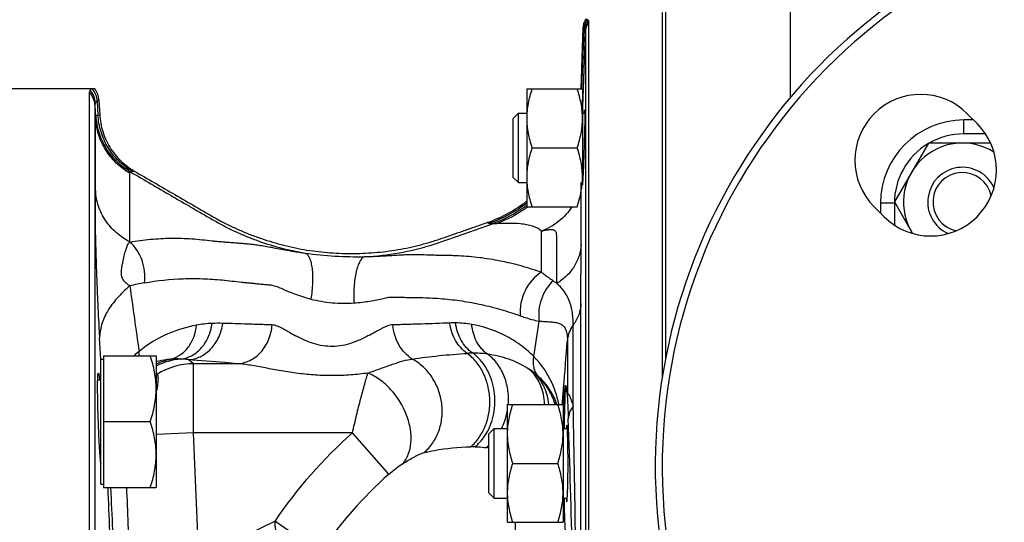
# Model space of a CAD drawing. Units: millimetres. Extents: x -1109 to 2186, y -563 to 1106.
# Drawn here: x 1238 to 1381, y -296 to -224 of the extents above; entities that cross this region are included whole.
import ezdxf

# ---------------------------------------------------------------- set-up
doc = ezdxf.new("R2010")
doc.units = ezdxf.units.MM
doc.header["$LTSCALE"] = 19.36
doc.layers.get('0').update_dxf_attribs({"linetype": 'CONTINUOUS'})
doc.layers.add('02___PRT_ALL_AXES', color=7, linetype='CONTINUOUS')
doc.layers.add('3_ALL_AXES', color=7, linetype='CONTINUOUS')

msp = doc.modelspace()

# ---------------------------------------------------------------- linework, layer by layer
at = {"color": 9, "linetype": 'CONTINUOUS'}
for p, q in [((1349.66, -234.74), (1349.66, -194)), ((1319.58, -233.51), (1319.88, -224.9)), ((1319.7, -236.13), (1320.07, -225.35)), ((1319.72, -224.73), (1319.88, -224.9)), ((1320.07, -225.35), (1320.07, -343.59)), ((1249.9, -235.14), (1249.66, -235.3)), ((1249.66, -235.3), (1249.76, -237.28)), ((1249.31, -235.85), (1249.31, -306.3)), ((1249.31, -235.85), (1249.4, -237.61)), ((1319.67, -237.01), (1319.7, -236.13)), ((1249.4, -248.22), (1249.4, -237.61)), ((1249.76, -237.28), (1250.01, -237.24)), ((1374.66, -240), (1374.66, -238)), ((1377.81, -240), (1374.66, -240)), ((1254.36, -255.59), (1254.36, -245.7)), ((1364.66, -250), (1362.66, -250)), ((1364.66, -250), (1364.66, -253.16)), ((1306.16, -252.9), (1306, -252.75)), ((1313.74, -259.94), (1313.74, -254.04)), ((1319.44, -264.47), (1319.45, -255.94)), ((1319.44, -301.17), (1319.44, -264.47)), ((1318.31, -279.29), (1318.31, -267.58)), ((1250.16, -272.49), (1249.98, -269.45)), ((1317.48, -269.73), (1317.48, -277.67)), ((1263.56, -273.13), (1262.76, -272.55)), ((1269.83, -273.13), (1263.56, -273.13)), ((1263.56, -283.12), (1263.56, -273.13)), ((1317.11, -279.72), (1317.22, -276.49)), ((1263.56, -283.12), (1258.16, -283.35)), ((1286.47, -283.12), (1263.56, -283.12)), ((1291.72, -289.08), (1286.47, -283.12)), ((1281.85, -300.32), (1275.27, -295.86)), ((1309.98, -305.1), (1309.98, -296))]:
    msp.add_line(p, q, dxfattribs=at)
at = {"color": 7, "linetype": 'CONTINUOUS'}
for p, q in [((1331.66, -272.38), (1331.66, -212)), ((1320.57, -343.44), (1320.57, -223.94)), ((1319.72, -224.73), (1319.41, -233.51)), ((1248.96, -233.5), (1234.16, -233.5)), ((1248.55, -305.53), (1248.55, -234.01)), ((1311.66, -233.52), (1319.66, -233.52)), ((1311.66, -250.52), (1311.66, -233.52)), ((1319.66, -233.52), (1319.66, -246.27)), ((1249.9, -235.14), (1250.01, -237.24)), ((1309.66, -237.77), (1310.41, -237.02)), ((1310.41, -237.02), (1311.66, -237.02)), ((1310.41, -247.02), (1310.41, -237.02)), ((1319.66, -237.02), (1320, -237.02)), ((1309.66, -246.27), (1309.66, -237.77)), ((1376.09, -238), (1374.66, -238)), ((1369.57, -241.32), (1364.66, -249.82)), ((1378.53, -241.32), (1369.57, -241.32)), ((1312.42, -242.02), (1318.9, -242.02)), ((1309.66, -246.27), (1310.41, -247.02)), ((1310.41, -247.02), (1311.66, -247.02)), ((1362.66, -250), (1362.66, -251.44)), ((1364.66, -249.82), (1367.28, -254.36)), ((1311.66, -250.52), (1318.9, -250.52)), ((1250.16, -272.49), (1250.56, -272.49)), ((1250.16, -290.49), (1250.16, -272.49)), ((1250.56, -271.99), (1258.16, -271.99)), ((1250.56, -271.99), (1250.56, -290.99)), ((1258.16, -271.99), (1258.16, -290.99)), ((1250.16, -275.49), (1249.72, -275.49)), ((1308.86, -279), (1316.86, -279)), ((1308.86, -296), (1308.86, -279)), ((1316.86, -279), (1316.86, -296)), ((1250.56, -281.49), (1257.31, -281.49)), ((1306.16, -283.25), (1306.91, -282.5)), ((1306.91, -282.5), (1308.86, -282.5)), ((1306.91, -292.5), (1306.91, -282.5)), ((1316.86, -282.5), (1317.46, -282.5)), ((1306.16, -291.75), (1306.16, -283.25)), ((1309.62, -287.5), (1316.1, -287.5)), ((1250.16, -290.49), (1250.56, -290.49)), ((1250.56, -290.99), (1258.16, -290.99)), ((1306.16, -291.75), (1306.91, -292.5)), ((1306.91, -292.5), (1308.86, -292.5)), ((1316.86, -292.5), (1317.46, -292.5)), ((1308.86, -296), (1316.86, -296))]:
    msp.add_line(p, q, dxfattribs=at)
for centre, radius, start, end in [((1322.21, -224.82), 2.5, 148.2535, 178.0127), ((1246.91, -235.29), 2.99, 2.9785, 36.8743), ((1374.66, -250), 12, 90, 180), ((1374.47, -249.82), 8.5, 57.692, 212.3083), ((1374.47, -249.82), 5, 24.2915, 245.7085), ((1374.47, -249.82), 4.25, 12.1393, 257.9082), ((1308.45, -246.26), 11.21, 354.895, 359.9781), ((1307.81, -246.2), 11.85, 351.9839, 354.8854), ((1299.42, -233.9), 19.96, 289.218, 307.7891), ((1225.14, -271.51), 33.54, 349.8512, 350.4872), ((1273.63, -285.14), 23.6, 185.7244, 185.8482)]:
    msp.add_arc(centre, radius, start, end, dxfattribs=at)
at = {"color": 9, "linetype": 'CONTINUOUS'}
for centre, radius, start, end in [((1322.38, -224.99), 2.5, 144.5811, 177.8429), ((1322.52, -225.18), 2.5, 143.1203, 177.9164), ((1322.56, -225.43), 2.49, 143.0264, 177.9865), ((1246.33, -236.01), 2.98, 3.0278, 41.9497), ((1246.4, -235.7), 3, 3.1472, 41.7787), ((1246.65, -235.47), 3.01, 3.2654, 39.9669), ((1301.35, -234.62), 18.35, 356.095, 357.6743), ((1303.16, -235.54), 16.55, 355.4923, 357.9399), ((1374.66, -250), 10, 90, 119.7183), ((1374.66, -250), 10, 121.0874, 180), ((1237.66, -106.12), 140.31, 276.9742, 277.0906), ((1299.52, -234), 20.03, 289.3704, 307.3001), ((1299.74, -234.24), 20, 306.2135, 306.5956), ((1300.31, -234.73), 19.51, 305.6983, 305.9943), ((1287.03, -205.19), 52.52, 261.9194, 271.3482), ((1263.64, -301.4), 40.56, 100.2051, 103.2211), ((1812.46, -188), 562.97, 187.5442, 188.5156), ((681.88, -175.17), 638.16, 351.26289, 351.72488), ((1266.92, -283.63), 16.32, 92.4751, 100.4483), ((1267.12, -288.15), 20.84, 88.2414, 92.4904), ((1301.19, -284.63), 17.37, 89.4365, 92.2309), ((1301.22, -281.53), 14.27, 80.0484, 89.4292), ((1264.41, -282.36), 14.03, 128.3819, 132.3043), ((1262.62, -282.41), 9.99, 95.0958, 116.5175), ((1262.38, -282.28), 10.01, 102.3564, 114.9325), ((1261.24, -282.37), 9.92, 87.1566, 95.8005), ((1260.96, -286.84), 14.41, 82.8586, 86.9573), ((1304.15, -289.38), 17.77, 91.0575, 93.6145), ((1304.09, -285.85), 14.23, 82.6309, 91.1015), ((1263.6, -283.13), 9.99, 90.2336, 122.2538), ((1305.42, -283.62), 11.7, 52.2372, 56.0271), ((1307.18, -281.61), 9.04, 47.5664, 53.2368), ((1322.1, -276.52), 4.88, 176.4772, 179.6719), ((1380.26, -285.78), 63.77, 173.3617, 173.9206), ((1322.22, -277.97), 4.75, 176.4139, 179.5298), ((-971.29, -330.2), 2290.17, 0.75687, 1.2736), ((38.04, -329.24), 1280.47, 1.26169, 2.15442), ((-2905.94, -464.92), 4173.46, 2.24934, 2.49662), ((1330.84, -333.43), 67.08, 131.4127, 145.9452), ((1303.96, -301.96), 16.84, 89.291, 91.4664), ((1301.3, -279.49), 7.28, 307.8852, 311.9127), ((1303.87, -299.21), 14.11, 80.6613, 82.2723), ((1330.82, -333.35), 59.07, 131.447, 146.0025), ((-2829.19, -448.33), 4083.44, 2.03078, 2.2083), ((-1130.38, -402.98), 2384.63, 2.39768, 2.69187), ((-2418.64, -445.23), 3675.79, 2.24085, 2.40491)]:
    msp.add_arc(centre, radius, start, end, dxfattribs=at)
at = {"color": 7, "linetype": 'CONTINUOUS'}
msp.add_ellipse((1317.38, -287.5), major_axis=(0, 5.5), ratio=0.034921, start_param=-3.571181, end_param=0.429589, dxfattribs=at)
for points, knots in [([(1320.34, -223.54), (1320.32, -223.54), (1320.24, -223.51), (1320.16, -223.5), (1320.09, -223.5)], [0, 0, 0, 0, 0.240343, 1, 1, 1, 1]), ([(1320.52, -223.68), (1320.51, -223.67), (1320.47, -223.6), (1320.4, -223.56), (1320.34, -223.54)], [0, 0, 0, 0, 0.231956, 1, 1, 1, 1]), ([(1320.57, -223.94), (1320.57, -223.91), (1320.57, -223.83), (1320.55, -223.74), (1320.52, -223.68)], [0, 0, 0, 0, 0.283752, 1, 1, 1, 1]), ([(1248.64, -233.7), (1248.62, -233.72), (1248.56, -233.82), (1248.55, -233.93), (1248.55, -234.01)], [0, 0, 0, 0, 0.229996, 1, 1, 1, 1]), ([(1248.96, -233.54), (1248.92, -233.54), (1248.8, -233.57), (1248.69, -233.63), (1248.64, -233.7)], [0, 0, 0, 0, 0.303439, 1, 1, 1, 1]), ([(1249.3, -233.5), (1249.27, -233.5), (1249.16, -233.5), (1249.04, -233.52), (1248.96, -233.54)], [0, 0, 0, 0, 0.259455, 1, 1, 1, 1]), ([(1311.66, -237.77), (1311.66, -237.41), (1311.69, -236.69), (1311.85, -235.61), (1312.09, -234.56), (1312.3, -233.86), (1312.42, -233.52)], [0, 0, 0, 0, 0.248843, 0.498242, 0.748576, 1, 1, 1, 1]), ([(1319.66, -237.77), (1319.66, -237.41), (1319.62, -236.69), (1319.47, -235.61), (1319.22, -234.56), (1319.01, -233.86), (1318.9, -233.52)], [0, 0, 0, 0, 0.248843, 0.498242, 0.748576, 1, 1, 1, 1]), ([(1319.94, -237.01), (1319.94, -236.94), (1319.95, -236.84), (1319.96, -236.72), (1319.97, -236.65), (1319.97, -236.59), (1319.98, -236.55), (1319.98, -236.53), (1319.98, -236.52), (1319.99, -236.52)], [0, 0, 0, 0, 0.432141, 0.603515, 0.744555, 0.854916, 0.934275, 0.982405, 1, 1, 1, 1]), ([(1319.99, -236.52), (1319.99, -236.52), (1319.99, -236.53), (1319.99, -236.55), (1319.99, -236.59), (1320, -236.65), (1320, -236.72), (1320, -236.84), (1320, -236.94), (1320, -237.01)], [0, 0, 0, 0, 0.017453, 0.06529, 0.144269, 0.254392, 0.395506, 0.567162, 1, 1, 1, 1]), ([(1320, -237.01), (1320, -237.09), (1320, -237.46), (1319.99, -237.83), (1319.99, -238.13)], [0, 0, 0, 0, 0.200733, 1, 1, 1, 1]), ([(1250.01, -237.24), (1250.05, -238.07), (1250.34, -239.71), (1251.38, -241.98), (1252.94, -243.94), (1254.27, -244.94), (1254.98, -245.36)], [0, 0, 0, 0, 0.249998, 0.499996, 0.749997, 1, 1, 1, 1]), ([(1312.42, -242.02), (1312.3, -241.67), (1312.09, -240.98), (1311.85, -239.92), (1311.69, -238.85), (1311.66, -238.13), (1311.66, -237.77)], [0, 0, 0, 0, 0.251423, 0.501757, 0.751155, 1, 1, 1, 1]), ([(1318.9, -242.02), (1319.01, -241.67), (1319.22, -240.98), (1319.47, -239.92), (1319.62, -238.85), (1319.66, -238.13), (1319.66, -237.77)], [0, 0, 0, 0, 0.251423, 0.501757, 0.751155, 1, 1, 1, 1]), ([(1319.99, -238.13), (1319.96, -239.29), (1319.9, -241.69), (1319.82, -244.08), (1319.76, -245.31)], [0, 0, 0, 0, 0.48667, 1, 1, 1, 1]), ([(1311.66, -246.27), (1311.66, -245.91), (1311.69, -245.19), (1311.85, -244.11), (1312.09, -243.06), (1312.3, -242.36), (1312.42, -242.02)], [0, 0, 0, 0, 0.248843, 0.498242, 0.748576, 1, 1, 1, 1]), ([(1319.66, -246.27), (1319.66, -245.91), (1319.62, -245.19), (1319.47, -244.11), (1319.22, -243.06), (1319.01, -242.36), (1318.9, -242.02)], [0, 0, 0, 0, 0.248843, 0.498242, 0.748576, 1, 1, 1, 1]), ([(1254.98, -245.36), (1255.96, -245.93), (1257.92, -247.06), (1260.86, -248.76), (1263.31, -250.18), (1265.26, -251.32), (1266.74, -252.17), (1268.23, -252.97), (1269.77, -253.71), (1271.33, -254.37), (1273.45, -255.17), (1276.16, -256), (1279.48, -256.72), (1282.85, -257.16), (1286.25, -257.3), (1289.65, -257.16), (1292.46, -256.81), (1294.68, -256.38), (1296.34, -255.99), (1297.97, -255.53), (1299.58, -254.99), (1301.19, -254.43), (1302.79, -253.87), (1304.39, -253.31), (1305.46, -252.94), (1306, -252.75)], [0, 0, 0, 0, 0.062505, 0.125009, 0.187514, 0.218766, 0.250019, 0.28127, 0.312523, 0.343776, 0.375029, 0.437521, 0.500012, 0.562504, 0.624996, 0.687489, 0.74998, 0.781233, 0.812487, 0.843738, 0.874991, 0.906243, 0.937495, 0.968748, 1, 1, 1, 1]), ([(1319.76, -245.31), (1319.76, -245.49), (1319.73, -246.06), (1319.7, -246.63), (1319.68, -247.02)], [0, 0, 0, 0, 0.306362, 1, 1, 1, 1]), ([(1312.42, -250.52), (1312.3, -250.17), (1312.09, -249.48), (1311.85, -248.42), (1311.69, -247.35), (1311.66, -246.63), (1311.66, -246.27)], [0, 0, 0, 0, 0.251423, 0.501757, 0.751155, 1, 1, 1, 1]), ([(1319.68, -247.02), (1319.68, -247.05), (1319.67, -247.15), (1319.66, -247.26), (1319.66, -247.33)], [0, 0, 0, 0, 0.293227, 1, 1, 1, 1]), ([(1318.9, -250.52), (1319.04, -250.08), (1319.3, -249.2), (1319.48, -248.31), (1319.54, -247.86)], [0, 0, 0, 0, 0.501348, 1, 1, 1, 1]), ([(1258.16, -276.74), (1258.16, -276.34), (1258.12, -275.53), (1257.94, -274.33), (1257.67, -273.15), (1257.44, -272.37), (1257.31, -271.99)], [0, 0, 0, 0, 0.248843, 0.498242, 0.748576, 1, 1, 1, 1]), ([(1249.81, -281.49), (1249.79, -281.03), (1249.76, -280.14), (1249.73, -278.84), (1249.71, -277.65), (1249.71, -276.74), (1249.71, -276.09), (1249.71, -275.69), (1249.72, -275.33), (1249.73, -275.04), (1249.75, -274.81), (1249.76, -274.64), (1249.78, -274.54), (1249.79, -274.5), (1249.8, -274.49), (1249.81, -274.49)], [0, 0, 0, 0, 0.194697, 0.382069, 0.554632, 0.705927, 0.771712, 0.830075, 0.880448, 0.922346, 0.955412, 0.979329, 0.99398, 0.997925, 1, 1, 1, 1]), ([(1249.81, -274.49), (1249.82, -274.49), (1249.83, -274.51), (1249.85, -274.56), (1249.87, -274.64), (1249.89, -274.76), (1249.91, -274.9), (1249.94, -275.15), (1249.96, -275.35), (1249.98, -275.5)], [0, 0, 0, 0, 0.023096, 0.073466, 0.15381, 0.264418, 0.405063, 0.575064, 1, 1, 1, 1]), ([(1258.16, -274.68), (1258.17, -274.68), (1258.2, -274.68), (1258.22, -274.67), (1258.24, -274.67)], [0, 0, 0, 0, 0.293688, 1, 1, 1, 1]), ([(1258.27, -274.67), (1258.3, -274.68), (1258.36, -274.74), (1258.4, -274.88), (1258.42, -275.09), (1258.42, -275.36), (1258.4, -275.7), (1258.34, -276.27), (1258.27, -276.73), (1258.22, -277.05)], [0, 0, 0, 0, 0.036972, 0.094099, 0.177986, 0.289912, 0.429586, 0.595757, 1, 1, 1, 1]), ([(1257.31, -281.49), (1257.44, -281.1), (1257.67, -280.33), (1257.94, -279.14), (1258.12, -277.94), (1258.16, -277.14), (1258.16, -276.74)], [0, 0, 0, 0, 0.251424, 0.501758, 0.751157, 1, 1, 1, 1]), ([(1308.86, -283.25), (1308.86, -282.89), (1308.89, -282.17), (1309.05, -281.1), (1309.29, -280.04), (1309.5, -279.34), (1309.62, -279)], [0, 0, 0, 0, 0.248843, 0.498242, 0.748576, 1, 1, 1, 1]), ([(1316.86, -283.25), (1316.86, -282.89), (1316.82, -282.17), (1316.67, -281.1), (1316.42, -280.04), (1316.21, -279.34), (1316.1, -279)], [0, 0, 0, 0, 0.248843, 0.498242, 0.748576, 1, 1, 1, 1]), ([(1250.15, -287.49), (1250.11, -287.12), (1250.05, -286.27), (1249.92, -284.27), (1249.85, -282.64), (1249.81, -281.49)], [0, 0, 0, 0, 0.186074, 0.425652, 1, 1, 1, 1]), ([(1258.16, -286.24), (1258.16, -285.84), (1258.12, -285.03), (1257.94, -283.83), (1257.67, -282.65), (1257.44, -281.87), (1257.31, -281.49)], [0, 0, 0, 0, 0.248843, 0.498242, 0.748576, 1, 1, 1, 1]), ([(1309.62, -287.5), (1309.5, -287.15), (1309.29, -286.46), (1309.05, -285.4), (1308.89, -284.33), (1308.86, -283.61), (1308.86, -283.25)], [0, 0, 0, 0, 0.251423, 0.501757, 0.751155, 1, 1, 1, 1]), ([(1316.1, -287.5), (1316.21, -287.15), (1316.42, -286.46), (1316.67, -285.4), (1316.82, -284.33), (1316.86, -283.61), (1316.86, -283.25)], [0, 0, 0, 0, 0.251423, 0.501757, 0.751155, 1, 1, 1, 1]), ([(1257.31, -290.99), (1257.44, -290.6), (1257.67, -289.83), (1257.94, -288.64), (1258.12, -287.44), (1258.16, -286.64), (1258.16, -286.24)], [0, 0, 0, 0, 0.251424, 0.501758, 0.751157, 1, 1, 1, 1]), ([(1308.86, -291.75), (1308.86, -291.39), (1308.89, -290.67), (1309.05, -289.6), (1309.29, -288.54), (1309.5, -287.84), (1309.62, -287.5)], [0, 0, 0, 0, 0.248843, 0.498242, 0.748576, 1, 1, 1, 1]), ([(1316.86, -291.75), (1316.86, -291.39), (1316.82, -290.67), (1316.67, -289.6), (1316.42, -288.54), (1316.21, -287.84), (1316.1, -287.5)], [0, 0, 0, 0, 0.248843, 0.498242, 0.748576, 1, 1, 1, 1]), ([(1309.62, -296), (1309.5, -295.65), (1309.29, -294.96), (1309.05, -293.9), (1308.89, -292.83), (1308.86, -292.11), (1308.86, -291.75)], [0, 0, 0, 0, 0.251423, 0.501757, 0.751155, 1, 1, 1, 1]), ([(1316.1, -296), (1316.21, -295.65), (1316.42, -294.96), (1316.67, -293.9), (1316.82, -292.83), (1316.86, -292.11), (1316.86, -291.75)], [0, 0, 0, 0, 0.251423, 0.501757, 0.751155, 1, 1, 1, 1])]:
    msp.add_open_spline(points, degree=3, knots=knots, dxfattribs=at)
at = {"color": 9, "linetype": 'CONTINUOUS'}
for points, knots in [([(1319.88, -224.9), (1319.9, -224.91), (1319.95, -224.97), (1320, -225.04), (1320.02, -225.09)], [0, 0, 0, 0, 0.271654, 1, 1, 1, 1]), ([(1320.02, -225.09), (1320.03, -225.11), (1320.06, -225.19), (1320.07, -225.28), (1320.07, -225.35)], [0, 0, 0, 0, 0.220376, 1, 1, 1, 1]), ([(1249.39, -235.54), (1249.38, -235.56), (1249.32, -235.65), (1249.31, -235.76), (1249.31, -235.85)], [0, 0, 0, 0, 0.228525, 1, 1, 1, 1]), ([(1249.66, -235.3), (1249.63, -235.32), (1249.53, -235.39), (1249.44, -235.47), (1249.39, -235.54)], [0, 0, 0, 0, 0.284297, 1, 1, 1, 1]), ([(1319.69, -235.36), (1319.69, -235.34), (1319.68, -235.24), (1319.67, -235.14), (1319.66, -235.07)], [0, 0, 0, 0, 0.277429, 1, 1, 1, 1]), ([(1319.7, -236.13), (1319.7, -236.06), (1319.7, -235.81), (1319.7, -235.55), (1319.69, -235.36)], [0, 0, 0, 0, 0.280085, 1, 1, 1, 1]), ([(1249.4, -237.61), (1249.4, -237.58), (1249.4, -237.5), (1249.44, -237.41), (1249.48, -237.37)], [0, 0, 0, 0, 0.303583, 1, 1, 1, 1]), ([(1254.36, -245.7), (1253.65, -245.28), (1252.32, -244.28), (1250.76, -242.33), (1249.73, -240.06), (1249.44, -238.43), (1249.4, -237.61)], [0, 0, 0, 0, 0.250352, 0.500437, 0.75029, 1, 1, 1, 1]), ([(1249.48, -237.37), (1249.5, -237.36), (1249.58, -237.31), (1249.68, -237.29), (1249.76, -237.28)], [0, 0, 0, 0, 0.207995, 1, 1, 1, 1]), ([(1254.44, -245.48), (1253.73, -245.07), (1252.4, -244.06), (1250.85, -242.11), (1249.82, -239.83), (1249.53, -238.19), (1249.48, -237.37)], [0, 0, 0, 0, 0.250027, 0.500063, 0.750066, 1, 1, 1, 1]), ([(1254.7, -245.39), (1253.99, -244.98), (1252.67, -243.97), (1251.12, -242.01), (1250.1, -239.74), (1249.8, -238.1), (1249.76, -237.28)], [0, 0, 0, 0, 0.249728, 0.499677, 0.749799, 1, 1, 1, 1]), ([(1254.36, -245.7), (1254.36, -245.67), (1254.37, -245.6), (1254.4, -245.52), (1254.44, -245.48)], [0, 0, 0, 0, 0.308466, 1, 1, 1, 1]), ([(1254.44, -245.48), (1254.46, -245.47), (1254.53, -245.42), (1254.63, -245.4), (1254.7, -245.39)], [0, 0, 0, 0, 0.211049, 1, 1, 1, 1]), ([(1254.44, -245.48), (1255.42, -246.05), (1257.38, -247.19), (1259.84, -248.62), (1261.79, -249.76), (1263.26, -250.61), (1264.74, -251.47), (1266.23, -252.34), (1267.75, -253.19), (1269.31, -253.97), (1270.9, -254.67), (1273.09, -255.54), (1276, -256.46), (1278.41, -256.98), (1279.65, -257.19)], [0, 0, 0, 0, 0.121653, 0.243394, 0.304026, 0.364524, 0.425408, 0.487125, 0.54957, 0.611885, 0.673828, 0.735994, 0.864907, 1, 1, 1, 1]), ([(1319.45, -255.94), (1319.45, -253.49), (1319.44, -250.52), (1319.45, -247.54), (1319.45, -247.02)], [0, 0, 0, 0, 0.822679, 1, 1, 1, 1]), ([(1249.4, -248.22), (1249.4, -248.43), (1249.39, -248.82), (1249.36, -249.5), (1249.34, -250.4), (1249.33, -251.61), (1249.35, -253.71), (1249.42, -256.43), (1249.53, -259.76), (1249.67, -263.34), (1249.82, -266.58), (1249.93, -268.73), (1249.98, -269.45)], [0, 0, 0, 0, 0.030384, 0.054002, 0.096756, 0.156571, 0.226146, 0.392818, 0.541114, 0.696384, 0.898022, 1, 1, 1, 1]), ([(1254.36, -255.59), (1253.66, -255.22), (1252.34, -254.32), (1250.78, -252.55), (1249.74, -250.48), (1249.44, -248.97), (1249.4, -248.22)], [0, 0, 0, 0, 0.258144, 0.510281, 0.756921, 1, 1, 1, 1]), ([(1311.55, -250.38), (1311.18, -250.65), (1309.65, -251.69), (1307.98, -252.51), (1306.69, -252.98)], [0, 0, 0, 0, 0.251657, 1, 1, 1, 1]), ([(1311.7, -250.58), (1311.35, -250.82), (1309.96, -251.76), (1308.44, -252.51), (1307.26, -252.95)], [0, 0, 0, 0, 0.252227, 1, 1, 1, 1]), ([(1318.14, -250.52), (1317.62, -251.31), (1316.31, -252.73), (1314.63, -253.7), (1313.74, -254.04)], [0, 0, 0, 0, 0.496513, 1, 1, 1, 1]), ([(1288.27, -257.7), (1289.92, -257.62), (1293.15, -257.25), (1297.08, -256.32), (1300.08, -255.3), (1302.3, -254.52), (1304.5, -253.75), (1305.95, -253.24), (1306.69, -252.98)], [0, 0, 0, 0, 0.25954, 0.508893, 0.634054, 0.75689, 0.878272, 1, 1, 1, 1]), ([(1306.69, -252.98), (1306.57, -252.99), (1306.42, -252.99), (1306.24, -252.95), (1306.18, -252.92), (1306.16, -252.9)], [0, 0, 0, 0, 0.627477, 0.843224, 1, 1, 1, 1]), ([(1307.26, -252.95), (1307.21, -252.95), (1307.02, -252.96), (1306.83, -252.97), (1306.69, -252.98)], [0, 0, 0, 0, 0.267002, 1, 1, 1, 1]), ([(1313.74, -254.04), (1313.4, -253.69), (1312.67, -253.34), (1311.62, -253.09), (1310.43, -252.92), (1308.97, -252.88), (1307.81, -252.92), (1307.26, -252.95)], [0, 0, 0, 0, 0.219308, 0.346382, 0.4812, 0.755846, 1, 1, 1, 1]), ([(1315.95, -261.55), (1315.95, -261.09), (1315.95, -260.2), (1315.95, -258.9), (1315.95, -257.87), (1315.96, -257.08), (1315.95, -256.52), (1315.95, -255.98), (1315.95, -255.46), (1315.95, -254.96), (1315.95, -254.57), (1315.9, -254.28), (1315.82, -254.1), (1315.69, -253.94), (1315.48, -253.85), (1315.18, -253.81), (1314.8, -253.85), (1314.3, -253.92), (1313.94, -254.01), (1313.74, -254.04)], [0, 0, 0, 0, 0.142569, 0.277185, 0.403795, 0.464184, 0.522197, 0.578072, 0.632122, 0.684055, 0.732379, 0.754123, 0.774171, 0.793741, 0.815791, 0.84453, 0.88444, 0.936007, 1, 1, 1, 1]), ([(1254.37, -261.91), (1254.32, -261.88), (1254.21, -261.81), (1254.06, -261.69), (1253.9, -261.58), (1253.77, -261.48), (1253.68, -261.38), (1253.57, -261.28), (1253.47, -261.15), (1253.38, -261.01), (1253.31, -260.88), (1253.25, -260.74), (1253.19, -260.52), (1253.15, -260.29), (1253.14, -260.05), (1253.13, -259.82), (1253.16, -259.56), (1253.2, -259.17), (1253.29, -258.73), (1253.4, -258.24), (1253.51, -257.79), (1253.6, -257.38), (1253.7, -257), (1253.8, -256.64), (1253.9, -256.32), (1254.05, -255.96), (1254.22, -255.71), (1254.36, -255.59)], [0, 0, 0, 0, 0.026257, 0.053281, 0.080648, 0.109395, 0.124513, 0.139839, 0.173509, 0.191888, 0.212131, 0.233842, 0.257793, 0.308831, 0.33437, 0.359188, 0.40537, 0.448352, 0.526224, 0.596738, 0.661712, 0.722179, 0.778031, 0.829974, 0.877589, 0.921174, 1, 1, 1, 1]), ([(1254.36, -255.59), (1255.35, -255.42), (1256.83, -255.22), (1258.82, -255.08), (1260.31, -255.03), (1261.8, -255.04), (1263.29, -255.11), (1264.77, -255.25), (1265.98, -255.4), (1266.91, -255.49), (1267.59, -255.54), (1268.25, -255.59), (1268.92, -255.64), (1269.59, -255.7), (1270.26, -255.75), (1270.92, -255.81), (1271.59, -255.87), (1272.29, -255.93), (1273.05, -256.04), (1273.9, -256.18), (1275.24, -256.44), (1277.17, -256.81), (1278.78, -257.07), (1279.65, -257.19)], [0, 0, 0, 0, 0.117604, 0.176136, 0.234623, 0.293045, 0.351495, 0.410565, 0.467898, 0.495145, 0.521507, 0.547572, 0.573891, 0.600267, 0.626549, 0.652902, 0.679003, 0.705716, 0.735365, 0.769146, 0.807409, 0.896466, 1, 1, 1, 1]), ([(1256.46, -261.48), (1256.6, -260.4), (1256.38, -258.18), (1255.16, -256.29), (1254.36, -255.59)], [0, 0, 0, 0, 0.508003, 1, 1, 1, 1]), ([(1319.45, -255.94), (1319.42, -256.49), (1319.23, -257.61), (1318.51, -259.17), (1317.4, -260.53), (1316.46, -261.24), (1315.95, -261.55)], [0, 0, 0, 0, 0.242101, 0.488114, 0.74044, 1, 1, 1, 1]), ([(1279.65, -257.19), (1279.78, -257.24), (1280.04, -257.46), (1280.31, -257.95), (1280.52, -258.62), (1280.66, -259.46), (1280.73, -260.44), (1280.72, -261.91), (1280.59, -263.04), (1280.46, -263.81)], [0, 0, 0, 0, 0.060326, 0.139347, 0.240956, 0.364465, 0.506883, 0.663863, 1, 1, 1, 1]), ([(1288.27, -257.7), (1288.13, -257.73), (1287.84, -257.93), (1287.51, -258.4), (1287.22, -259.07), (1286.98, -259.92), (1286.8, -260.91), (1286.64, -262.42), (1286.64, -263.59), (1286.69, -264.38)], [0, 0, 0, 0, 0.060306, 0.139646, 0.241825, 0.36597, 0.508865, 0.665918, 1, 1, 1, 1]), ([(1288.27, -257.7), (1289.11, -257.68), (1290.67, -257.62), (1292.53, -257.49), (1293.84, -257.42), (1294.68, -257.38), (1295.43, -257.38), (1296.35, -257.4), (1297.26, -257.42), (1298.16, -257.45), (1299.09, -257.49), (1300.04, -257.5), (1301.02, -257.51), (1302.03, -257.55), (1303.28, -257.64), (1305.29, -257.84), (1307.8, -258.25), (1310.8, -258.96), (1312.76, -259.59), (1313.74, -259.94)], [0, 0, 0, 0, 0.097542, 0.181584, 0.217996, 0.250475, 0.278997, 0.305351, 0.358123, 0.384375, 0.410556, 0.466233, 0.495457, 0.52475, 0.583251, 0.641977, 0.759955, 0.879136, 1, 1, 1, 1]), ([(1313.74, -259.94), (1312.73, -260.56), (1311.07, -262.51), (1310.58, -265), (1310.66, -266.23)], [0, 0, 0, 0, 0.491878, 1, 1, 1, 1]), ([(1313.74, -259.94), (1313.88, -260.05), (1314.43, -260.47), (1315, -260.88), (1315.43, -261.17)], [0, 0, 0, 0, 0.255783, 1, 1, 1, 1]), ([(1256.46, -261.48), (1258.31, -261.15), (1261.12, -260.84), (1264.4, -260.85), (1266.27, -260.94), (1267.68, -261.06), (1269.07, -261.22), (1270.24, -261.35), (1271.17, -261.44), (1271.87, -261.51), (1272.57, -261.58), (1273.28, -261.66), (1273.98, -261.71), (1274.69, -261.77), (1275.44, -261.94), (1276.08, -262.21), (1276.64, -262.47), (1277.28, -262.74), (1278.15, -263.09), (1279.27, -263.48), (1280.06, -263.7), (1280.46, -263.81)], [0, 0, 0, 0, 0.230567, 0.345525, 0.403115, 0.460679, 0.518206, 0.575762, 0.60457, 0.633391, 0.662203, 0.691098, 0.720013, 0.748557, 0.778772, 0.813807, 0.833492, 0.854425, 0.899525, 0.948273, 1, 1, 1, 1]), ([(1315.43, -261.17), (1314.66, -261.88), (1313.48, -263.76), (1313.25, -265.95), (1313.4, -267.01)], [0, 0, 0, 0, 0.493213, 1, 1, 1, 1]), ([(1315.43, -261.17), (1315.47, -261.21), (1315.65, -261.33), (1315.83, -261.45), (1315.95, -261.55)], [0, 0, 0, 0, 0.255044, 1, 1, 1, 1]), ([(1254.37, -261.91), (1253.7, -262.47), (1252.5, -263.6), (1251.09, -265.48), (1250.21, -267.44), (1249.99, -268.8), (1249.98, -269.45)], [0, 0, 0, 0, 0.288771, 0.547619, 0.781671, 1, 1, 1, 1]), ([(1318.31, -267.58), (1318.31, -266.89), (1318.24, -265.65), (1317.78, -263.96), (1317, -262.6), (1316.32, -261.88), (1315.95, -261.55)], [0, 0, 0, 0, 0.306702, 0.55697, 0.778983, 1, 1, 1, 1]), ([(1280.46, -263.81), (1281.48, -264.07), (1283.55, -264.43), (1285.65, -264.45), (1286.69, -264.38)], [0, 0, 0, 0, 0.499703, 1, 1, 1, 1]), ([(1286.69, -264.38), (1287.09, -264.35), (1287.86, -264.28), (1288.96, -264.11), (1289.97, -263.93), (1290.74, -263.75), (1291.3, -263.63), (1291.68, -263.56), (1292.05, -263.52), (1292.41, -263.53), (1292.76, -263.55), (1293.11, -263.55), (1293.46, -263.55), (1293.93, -263.56), (1294.52, -263.58), (1295.23, -263.59), (1295.93, -263.6), (1296.87, -263.61), (1298.05, -263.66), (1299.93, -263.79), (1302.29, -264.06), (1305.1, -264.59), (1307.91, -265.3), (1309.75, -265.9), (1310.66, -266.23)], [0, 0, 0, 0, 0.049013, 0.09503, 0.137348, 0.175459, 0.192646, 0.208409, 0.223203, 0.237709, 0.252204, 0.266714, 0.281225, 0.295717, 0.324688, 0.35365, 0.382576, 0.41149, 0.469385, 0.527493, 0.644147, 0.761536, 0.880034, 1, 1, 1, 1]), ([(1319.44, -264.47), (1319.41, -265.02), (1319.19, -266.13), (1318.65, -267.12), (1318.31, -267.58)], [0, 0, 0, 0, 0.491753, 1, 1, 1, 1]), ([(1310.66, -266.23), (1310.89, -266.31), (1311.79, -266.62), (1312.71, -266.87), (1313.4, -267.01)], [0, 0, 0, 0, 0.256667, 1, 1, 1, 1]), ([(1313.4, -267.01), (1313.69, -267.02), (1314.24, -267.04), (1315.03, -267.08), (1315.72, -267.16), (1316.32, -267.31), (1316.85, -267.59), (1317.24, -268.1), (1317.45, -268.84), (1317.48, -269.41), (1317.48, -269.73)], [0, 0, 0, 0, 0.151209, 0.286219, 0.405507, 0.510666, 0.606798, 0.707067, 0.832502, 1, 1, 1, 1]), ([(1263.96, -267.58), (1262.55, -267.85), (1259.6, -268.73), (1256.95, -270.33), (1255.7, -271.37)], [0, 0, 0, 0, 0.4694, 1, 1, 1, 1]), ([(1260.23, -272.49), (1260.73, -272.37), (1261.69, -271.93), (1262.85, -270.8), (1263.66, -269.3), (1263.91, -268.17), (1263.96, -267.58)], [0, 0, 0, 0, 0.232505, 0.475249, 0.731602, 1, 1, 1, 1]), ([(1261.73, -272.46), (1262.29, -272.39), (1263.42, -272.01), (1264.81, -270.85), (1265.81, -269.23), (1266.14, -267.98), (1266.22, -267.33)], [0, 0, 0, 0, 0.231724, 0.474856, 0.73204, 1, 1, 1, 1]), ([(1262.76, -272.55), (1263.36, -272.53), (1264.6, -272.22), (1266.16, -271.05), (1267.29, -269.35), (1267.67, -268.01), (1267.76, -267.32)], [0, 0, 0, 0, 0.231099, 0.474286, 0.732044, 1, 1, 1, 1]), ([(1274.89, -267.54), (1274.59, -267.51), (1274, -267.52), (1273.11, -267.49), (1272.22, -267.46), (1271.03, -267.42), (1269.54, -267.37), (1268.36, -267.34), (1267.76, -267.32)], [0, 0, 0, 0, 0.123911, 0.249153, 0.374358, 0.499303, 0.749543, 1, 1, 1, 1]), ([(1269.83, -273.13), (1270.46, -273.11), (1271.76, -272.77), (1273.37, -271.51), (1274.49, -269.69), (1274.83, -268.27), (1274.89, -267.54)], [0, 0, 0, 0, 0.230688, 0.474068, 0.732287, 1, 1, 1, 1]), ([(1292.31, -267.55), (1292.18, -267.55), (1291.91, -267.55), (1291.5, -267.66), (1291.1, -267.85), (1290.67, -268.08), (1290.21, -268.33), (1289.56, -268.68), (1288.69, -269.16), (1287.56, -269.7), (1286.34, -270.19), (1285.02, -270.55), (1283.62, -270.69), (1282.22, -270.59), (1280.88, -270.27), (1279.64, -269.8), (1278.5, -269.25), (1277.62, -268.78), (1276.97, -268.4), (1276.52, -268.14), (1276.09, -267.9), (1275.56, -267.66), (1275.15, -267.56), (1274.89, -267.54)], [0, 0, 0, 0, 0.021087, 0.042827, 0.066721, 0.092808, 0.120656, 0.149994, 0.212578, 0.279497, 0.349982, 0.423358, 0.498571, 0.573941, 0.64771, 0.718695, 0.786183, 0.8494, 0.879104, 0.907249, 0.933429, 0.957436, 1, 1, 1, 1]), ([(1300.51, -267.27), (1299.83, -267.3), (1298.47, -267.35), (1296.77, -267.4), (1295.4, -267.45), (1294.37, -267.48), (1293.34, -267.51), (1292.65, -267.54), (1292.31, -267.55)], [0, 0, 0, 0, 0.248491, 0.498162, 0.623263, 0.748585, 0.874135, 1, 1, 1, 1]), ([(1295.1, -272.46), (1294.71, -272.22), (1293.98, -271.61), (1292.83, -270.03), (1292.39, -268.55), (1292.31, -267.55)], [0, 0, 0, 0, 0.236284, 0.483894, 1, 1, 1, 1]), ([(1303.03, -271.65), (1302.34, -271.17), (1301.17, -269.83), (1300.63, -268.15), (1300.51, -267.27)], [0, 0, 0, 0, 0.484622, 1, 1, 1, 1]), ([(1303.82, -271.61), (1303.14, -271.14), (1301.99, -269.8), (1301.47, -268.13), (1301.36, -267.26)], [0, 0, 0, 0, 0.483704, 1, 1, 1, 1]), ([(1305.92, -271.73), (1305.6, -271.5), (1305.02, -270.95), (1304.1, -269.57), (1303.76, -268.32), (1303.68, -267.47)], [0, 0, 0, 0, 0.23635, 0.482579, 1, 1, 1, 1]), ([(1312.63, -272.1), (1311.96, -271.42), (1310.55, -270.23), (1307.6, -268.5), (1305.24, -267.74), (1303.68, -267.47)], [0, 0, 0, 0, 0.282699, 0.537313, 1, 1, 1, 1]), ([(1318.31, -267.58), (1318.08, -267.89), (1317.7, -268.58), (1317.52, -269.35), (1317.48, -269.73)], [0, 0, 0, 0, 0.508066, 1, 1, 1, 1]), ([(1316.75, -278.99), (1316.81, -278.22), (1317.05, -275.13), (1317.3, -272.05), (1317.48, -269.73)], [0, 0, 0, 0, 0.250447, 1, 1, 1, 1]), ([(1255.71, -271.99), (1255.71, -271.94), (1255.72, -271.73), (1255.71, -271.52), (1255.7, -271.37)], [0, 0, 0, 0, 0.246319, 1, 1, 1, 1]), ([(1260.23, -272.49), (1260.06, -272.51), (1259.36, -272.59), (1258.67, -272.73), (1258.16, -272.87)], [0, 0, 0, 0, 0.245381, 1, 1, 1, 1]), ([(1269.83, -273.13), (1269.25, -273.08), (1266.89, -272.89), (1264.53, -272.69), (1262.76, -272.55)], [0, 0, 0, 0, 0.249213, 1, 1, 1, 1]), ([(1288.71, -274.49), (1289.32, -274.27), (1290.5, -273.84), (1292.2, -273.23), (1293.7, -272.73), (1294.66, -272.51), (1295.1, -272.46)], [0, 0, 0, 0, 0.289488, 0.561983, 0.804188, 1, 1, 1, 1]), ([(1295.1, -272.46), (1296.38, -272.27), (1299.02, -271.94), (1301.67, -271.73), (1303.03, -271.65)], [0, 0, 0, 0, 0.488393, 1, 1, 1, 1]), ([(1296.8, -285.96), (1297.27, -285.55), (1298.13, -284.59), (1299.01, -282.85), (1299.45, -280.91), (1299.42, -278.88), (1298.94, -276.89), (1298.02, -275.08), (1296.74, -273.55), (1295.67, -272.77), (1295.1, -272.46)], [0, 0, 0, 0, 0.11876, 0.240924, 0.36641, 0.494312, 0.623177, 0.751337, 0.877277, 1, 1, 1, 1]), ([(1303.52, -285.12), (1303.98, -284.74), (1304.81, -283.81), (1305.7, -282.15), (1306.22, -280.26), (1306.35, -278.27), (1306.08, -276.29), (1305.42, -274.45), (1304.4, -272.85), (1303.51, -272), (1303.03, -271.65)], [0, 0, 0, 0, 0.117492, 0.24092, 0.369154, 0.500044, 0.630927, 0.759141, 0.88254, 1, 1, 1, 1]), ([(1305.95, -282.9), (1306.45, -281.98), (1307.11, -279.91), (1307.05, -276.7), (1305.98, -273.74), (1304.61, -272.18), (1303.82, -271.61)], [0, 0, 0, 0, 0.253643, 0.513168, 0.76515, 1, 1, 1, 1]), ([(1308.95, -279.01), (1309.01, -278.29), (1308.96, -276.85), (1308.4, -274.81), (1307.39, -273.04), (1306.44, -272.1), (1305.92, -271.73)], [0, 0, 0, 0, 0.263118, 0.519612, 0.765606, 1, 1, 1, 1]), ([(1305.92, -271.73), (1306.96, -271.86), (1309.08, -272.35), (1311.05, -273.3), (1311.96, -273.92)], [0, 0, 0, 0, 0.48761, 1, 1, 1, 1]), ([(1313.28, -274.94), (1313.13, -274.77), (1312.87, -274.37), (1312.55, -273.42), (1312.55, -272.63), (1312.63, -272.1)], [0, 0, 0, 0, 0.229408, 0.46972, 1, 1, 1, 1]), ([(1316.25, -278.97), (1315.99, -277.71), (1315.12, -275.2), (1313.57, -273.04), (1312.63, -272.1)], [0, 0, 0, 0, 0.493346, 1, 1, 1, 1]), ([(1288.71, -274.49), (1287.88, -274.6), (1286.21, -274.78), (1283.68, -274.89), (1281.15, -274.81), (1278.66, -274.56), (1276.24, -274.18), (1273.95, -273.76), (1271.84, -273.36), (1270.48, -273.17), (1269.83, -273.13)], [0, 0, 0, 0, 0.131827, 0.265339, 0.398964, 0.531117, 0.660121, 0.783856, 0.898747, 1, 1, 1, 1]), ([(1314.18, -279), (1314.18, -278.5), (1314.07, -277.53), (1313.63, -276.15), (1312.93, -274.92), (1312.31, -274.22), (1311.96, -273.92)], [0, 0, 0, 0, 0.259912, 0.512569, 0.758654, 1, 1, 1, 1]), ([(1286.47, -283.12), (1286.67, -282.26), (1287.05, -280.6), (1287.64, -278.26), (1288.12, -276.48), (1288.47, -275.26), (1288.63, -274.73), (1288.71, -274.49)], [0, 0, 0, 0, 0.295516, 0.572287, 0.812539, 0.913799, 1, 1, 1, 1]), ([(1293.7, -287.56), (1294.05, -287.17), (1294.64, -286.2), (1295, -284.47), (1294.89, -282.53), (1294.14, -279.81), (1292.59, -277.31), (1290.5, -275.41), (1289.31, -274.73), (1288.71, -274.49)], [0, 0, 0, 0, 0.099359, 0.209732, 0.332582, 0.465744, 0.742677, 0.876372, 1, 1, 1, 1]), ([(1314.79, -279), (1314.72, -278.12), (1314.27, -276.4), (1313.22, -274.96), (1312.59, -274.37)], [0, 0, 0, 0, 0.506921, 1, 1, 1, 1]), ([(1312.59, -274.37), (1313.32, -274.99), (1314.59, -276.41), (1315.42, -278.13), (1315.7, -279)], [0, 0, 0, 0, 0.512214, 1, 1, 1, 1]), ([(1315.98, -279), (1315.72, -278.25), (1314.98, -276.77), (1313.9, -275.51), (1313.28, -274.94)], [0, 0, 0, 0, 0.484698, 1, 1, 1, 1]), ([(1316.93, -278.4), (1316.95, -278.18), (1317, -277.74), (1317.07, -277.2), (1317.12, -276.8), (1317.15, -276.59), (1317.17, -276.46), (1317.18, -276.4), (1317.19, -276.35), (1317.2, -276.3), (1317.21, -276.26), (1317.21, -276.23), (1317.22, -276.22), (1317.22, -276.21), (1317.23, -276.21), (1317.23, -276.22), (1317.23, -276.22)], [0, 0, 0, 0, 0.306686, 0.596578, 0.731164, 0.853802, 0.881655, 0.90793, 0.932271, 0.954155, 0.972791, 0.986956, 0.991764, 0.994722, 0.996217, 1, 1, 1, 1]), ([(1317.05, -279.42), (1317.08, -278.92), (1317.12, -278.16), (1317.18, -277.18), (1317.2, -276.71), (1317.22, -276.49)], [0, 0, 0, 0, 0.519231, 0.771566, 1, 1, 1, 1]), ([(1317.22, -276.49), (1317.24, -276.59), (1317.34, -277.07), (1317.42, -277.55), (1317.47, -277.93)], [0, 0, 0, 0, 0.218867, 1, 1, 1, 1]), ([(1317.23, -276.22), (1317.25, -276.32), (1317.35, -276.81), (1317.43, -277.29), (1317.48, -277.67)], [0, 0, 0, 0, 0.219102, 1, 1, 1, 1]), ([(1316.93, -278.4), (1316.92, -278.49), (1316.93, -278.83), (1316.98, -279.17), (1317.05, -279.42)], [0, 0, 0, 0, 0.248383, 1, 1, 1, 1]), ([(1317.47, -277.93), (1317.48, -277.97), (1317.48, -278.08), (1317.5, -278.31), (1317.51, -278.63), (1317.53, -279.02), (1317.55, -279.56), (1317.58, -280.26), (1317.6, -280.82), (1317.61, -281.1)], [0, 0, 0, 0, 0.044685, 0.100052, 0.218967, 0.343132, 0.470477, 0.731834, 1, 1, 1, 1]), ([(1317.48, -277.67), (1317.49, -277.62), (1317.5, -277.56), (1317.55, -277.47), (1317.62, -277.49), (1317.66, -277.54), (1317.72, -277.62), (1317.77, -277.72), (1317.82, -277.83), (1317.9, -278.01), (1317.99, -278.26), (1318.1, -278.58), (1318.21, -278.93), (1318.28, -279.17), (1318.31, -279.29)], [0, 0, 0, 0, 0.064664, 0.094632, 0.117029, 0.149107, 0.191493, 0.242351, 0.300078, 0.363472, 0.503871, 0.65862, 0.824669, 1, 1, 1, 1]), ([(1307.98, -282.5), (1308.09, -282.29), (1308.48, -281.42), (1308.74, -280.49), (1308.86, -279.78)], [0, 0, 0, 0, 0.247856, 1, 1, 1, 1]), ([(1316.91, -282.5), (1316.92, -282.22), (1316.96, -281.19), (1317.01, -280.17), (1317.05, -279.42)], [0, 0, 0, 0, 0.274639, 1, 1, 1, 1]), ([(1317.04, -282.5), (1317.04, -282.25), (1317.06, -281.32), (1317.08, -280.39), (1317.11, -279.72)], [0, 0, 0, 0, 0.270591, 1, 1, 1, 1]), ([(1318.31, -279.29), (1318.1, -279.56), (1317.76, -280.13), (1317.62, -280.79), (1317.61, -281.1)], [0, 0, 0, 0, 0.514217, 1, 1, 1, 1]), ([(1304.16, -285.12), (1304.34, -284.97), (1305.04, -284.32), (1305.61, -283.54), (1305.95, -282.9)], [0, 0, 0, 0, 0.243322, 1, 1, 1, 1]), ([(1296.8, -285.96), (1297.29, -285.83), (1299.51, -285.36), (1301.77, -285.17), (1303.52, -285.12)], [0, 0, 0, 0, 0.225114, 1, 1, 1, 1]), ([(1304.16, -285.12), (1304.3, -285.12), (1304.84, -285.13), (1305.37, -285.18), (1305.77, -285.23)], [0, 0, 0, 0, 0.25412, 1, 1, 1, 1]), ([(1293.7, -287.56), (1293.97, -287.39), (1294.52, -287.06), (1295.2, -286.67), (1295.75, -286.38), (1296.13, -286.19), (1296.48, -286.04), (1296.7, -285.98), (1296.8, -285.96)], [0, 0, 0, 0, 0.275074, 0.547591, 0.67858, 0.802527, 0.912472, 1, 1, 1, 1]), ([(1291.72, -289.08), (1292.06, -288.78), (1292.7, -288.25), (1293.37, -287.76), (1293.7, -287.56)], [0, 0, 0, 0, 0.533887, 1, 1, 1, 1]), ([(1317.34, -298.44), (1317.32, -298.36), (1317.28, -298.16), (1317.24, -297.77), (1317.2, -297.22), (1317.16, -296.52), (1317.12, -295.68), (1317.08, -294.33), (1317.05, -293.25), (1317.04, -292.5)], [0, 0, 0, 0, 0.038921, 0.105233, 0.198129, 0.316254, 0.457827, 0.620688, 1, 1, 1, 1]), ([(1275.69, -299.14), (1275.65, -298.88), (1275.5, -297.78), (1275.36, -296.69), (1275.27, -295.86)], [0, 0, 0, 0, 0.244837, 1, 1, 1, 1])]:
    msp.add_open_spline(points, degree=3, knots=knots, dxfattribs=at)
for points in [[(1317.11, -279.72), (1317.1, -279.62), (1317.09, -279.52), (1317.05, -279.42)], [(1264.31, -301.11), (1267.96, -299.36), (1271.61, -297.61), (1275.27, -295.86)]]:
    msp.add_open_spline(points, degree=3, dxfattribs=at)
at = {"layer": '02___PRT_ALL_AXES', "color": 7, "linetype": 'CONTINUOUS'}
for p, q in [((1376.59, -238.5), (1375.18, -237.09)), ((1361.74, -250.52), (1363.16, -251.94))]:
    msp.add_line(p, q, dxfattribs=at)
for centre, radius, start, end in [((1412.66, -288), 82.5, 102.6417, 77.3583), ((1412.66, -288), 81.5, 98.9847, 81.0153), ((1368.46, -243.81), 9.5, 45, 225), ((1369.88, -245.22), 9.5, 225, 45)]:
    msp.add_arc(centre, radius, start, end, dxfattribs=at)
at = {"layer": '3_ALL_AXES', "color": 7, "linetype": 'CONTINUOUS'}
msp.add_line((1331.16, -222.5), (1331.16, -275.25), dxfattribs=at)

doc.saveas('drawing.dxf')
